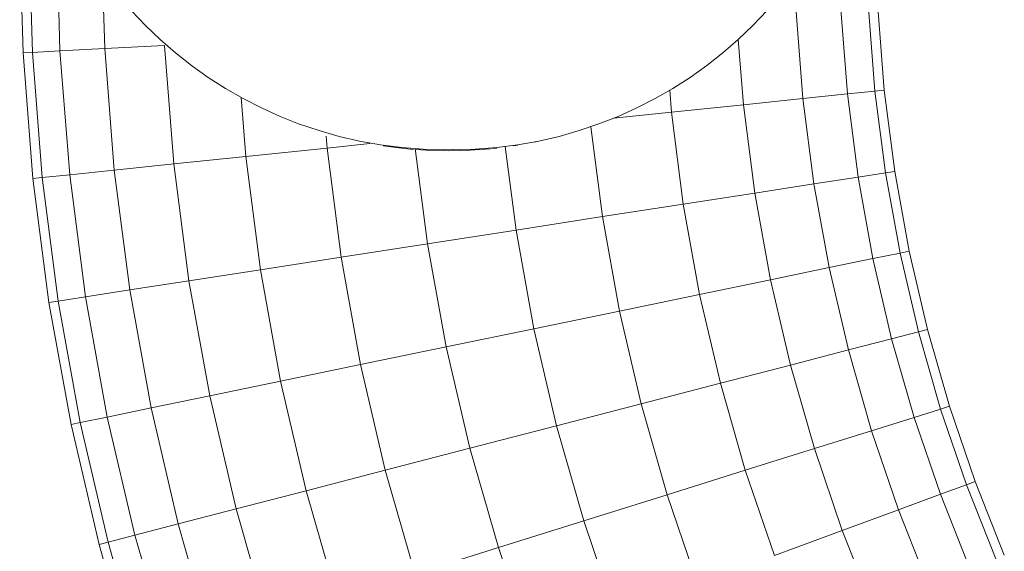
# Model space of a CAD drawing. Units: millimetres. Extents: x -3180 to 6900, y -2910 to 4218.
# Drawn here: x 1066 to 1135, y 220 to 258 of the extents above; entities that cross this region are included whole.
import ezdxf

# ---------------------------------------------------------------- set-up
doc = ezdxf.new("R2010")
doc.units = ezdxf.units.MM
doc.layers.add('A-GENM', color=13, linetype='Continuous', lineweight=9)
doc.layers.add('G-IMPT', color=8, linetype='Continuous', lineweight=9)

# ---------------------------------------------------------------- blocks, each defined once
blk = doc.blocks.new('maich Pull Chair - 23_DWG-407799-East')
at = {"layer": 'G-IMPT'}
for p, q in [((-734.314, 255.457), (-734.55, 263.995)), ((-733.66, 255.491), (-733.895, 264.004)), ((-731.724, 255.594), (-731.957, 264.033)), ((-728.591, 255.76), (-728.733, 260.891)), ((-725.729, 257.372), (-726.713, 258.404)), ((-682.154, 258.404), (-683.138, 257.372)), ((-682.154, 258.404), (-683.138, 257.372)), ((-679.626, 252.252), (-680.103, 258.329)), ((-676.506, 252.576), (-676.97, 258.495)), ((-674.578, 252.776), (-675.034, 258.598)), ((-673.926, 252.844), (-674.379, 258.632)), ((-725.729, 257.372), (-724.697, 256.389)), ((-683.138, 257.372), (-684.17, 256.389)), ((-684.17, 256.389), (-683.138, 257.372)), ((-723.62, 255.455), (-724.697, 256.389)), ((-684.17, 256.389), (-685.248, 255.455)), ((-684.17, 256.389), (-685.248, 255.455)), ((-683.802, 251.819), (-684.16, 256.389)), ((-733.66, 255.491), (-734.314, 255.457)), ((-733.66, 255.491), (-731.724, 255.594)), ((-732.971, 246.714), (-733.66, 255.491)), ((-731.724, 255.594), (-728.591, 255.76)), ((-731.043, 246.914), (-731.724, 255.594)), ((-728.591, 255.76), (-724.399, 255.982)), ((-727.923, 247.238), (-728.591, 255.76)), ((-723.748, 247.671), (-724.399, 255.982)), ((-733.624, 246.646), (-734.314, 255.457)), ((-723.62, 255.455), (-722.497, 254.573)), ((-685.248, 255.455), (-686.37, 254.572)), ((-686.37, 254.572), (-685.248, 255.455)), ((-721.333, 253.744), (-722.497, 254.573)), ((-686.37, 254.572), (-687.535, 253.744)), ((-721.333, 253.744), (-720.128, 252.971)), ((-688.74, 252.971), (-687.535, 253.744)), ((-718.884, 252.255), (-720.128, 252.971)), ((-688.74, 252.971), (-689.983, 252.255)), ((-688.85, 251.295), (-688.971, 252.838)), ((-676.506, 252.576), (-674.578, 252.776)), ((-674.578, 252.776), (-673.926, 252.844)), ((-673.837, 247.05), (-674.578, 252.776)), ((-673.188, 247.15), (-673.926, 252.844)), ((-718.699, 248.196), (-719.024, 252.336)), ((-718.884, 252.255), (-717.603, 251.599)), ((-689.983, 252.255), (-691.264, 251.599)), ((-691.264, 251.599), (-689.983, 252.255)), ((-683.802, 251.819), (-679.626, 252.252)), ((-679.626, 252.252), (-676.506, 252.576)), ((-678.852, 246.272), (-679.626, 252.252)), ((-675.752, 246.753), (-676.506, 252.576)), ((-716.288, 251.004), (-717.603, 251.599)), ((-691.264, 251.599), (-692.579, 251.004)), ((-691.264, 251.599), (-692.579, 251.004)), ((-688.85, 251.295), (-683.802, 251.819)), ((-683, 245.629), (-683.802, 251.819)), ((-716.288, 251.004), (-714.996, 250.492)), ((-693.928, 250.472), (-692.579, 251.004)), ((-692.911, 250.873), (-688.85, 251.295)), ((-688.016, 244.851), (-688.85, 251.295)), ((-713.56, 250.004), (-714.996, 250.492)), ((-713.56, 250.004), (-712.151, 249.604)), ((-696.716, 249.604), (-695.307, 250.004)), ((-693.928, 250.472), (-695.307, 250.004)), ((-693.68, 243.973), (-694.496, 250.279)), ((-712.999, 248.787), (-713.063, 249.614)), ((-710.715, 249.272), (-712.151, 249.604)), ((-710.715, 249.272), (-709.253, 249.01)), ((-699.614, 249.01), (-698.152, 249.272)), ((-698.152, 249.269), (-698.463, 249.198)), ((-696.716, 249.604), (-698.152, 249.272)), ((-718.699, 248.196), (-712.999, 248.787)), ((-712.999, 248.787), (-709.996, 249.099)), ((-712.007, 241.13), (-712.999, 248.787)), ((-707.751, 248.82), (-709.253, 249.01)), ((-707.57, 248.743), (-709.07, 248.934)), ((-707.751, 248.82), (-706.261, 248.706)), ((-706.93, 248.694), (-707.57, 248.743)), ((-705.943, 242.071), (-706.808, 248.748)), ((-706.047, 248.627), (-706.799, 248.684)), ((-704.734, 248.668), (-706.261, 248.706)), ((-704.505, 248.587), (-706.047, 248.627)), ((-704.134, 248.673), (-704.734, 248.668)), ((-704.734, 248.668), (-704.134, 248.673)), ((-702.963, 248.627), (-704.505, 248.587)), ((-702.607, 248.706), (-704.134, 248.673)), ((-702.607, 248.706), (-704.134, 248.673)), ((-701.534, 248.735), (-702.963, 248.627)), ((-701.099, 248.821), (-702.607, 248.706)), ((-702.607, 248.706), (-701.099, 248.821)), ((-701.099, 248.786), (-701.44, 248.743)), ((-699.614, 249.01), (-701.099, 248.821)), ((-699.744, 243.032), (-700.503, 248.897)), ((-699.614, 248.992), (-699.94, 248.934)), ((-723.748, 247.671), (-718.699, 248.196)), ((-717.671, 240.252), (-718.699, 248.196)), ((-731.043, 246.914), (-727.923, 247.238)), ((-727.923, 247.238), (-723.748, 247.671)), ((-726.835, 238.831), (-727.923, 247.238)), ((-722.687, 239.474), (-723.748, 247.671)), ((-732.971, 246.714), (-733.624, 246.646)), ((-732.499, 237.953), (-733.624, 246.646)), ((-732.971, 246.714), (-731.043, 246.914)), ((-731.851, 238.053), (-732.971, 246.714)), ((-729.935, 238.35), (-731.043, 246.914)), ((-678.852, 246.272), (-675.752, 246.753)), ((-675.752, 246.753), (-673.837, 247.05)), ((-674.717, 241.029), (-675.752, 246.753)), ((-673.837, 247.05), (-673.188, 247.15)), ((-672.818, 241.422), (-673.837, 247.05)), ((-672.176, 241.555), (-673.188, 247.15)), ((-683, 245.629), (-678.852, 246.272)), ((-677.788, 240.394), (-678.852, 246.272)), ((-688.016, 244.851), (-683, 245.629)), ((-681.899, 239.543), (-683, 245.629)), ((-693.68, 243.973), (-688.016, 244.851)), ((-686.869, 238.514), (-688.016, 244.851)), ((-699.744, 243.032), (-693.68, 243.973)), ((-692.482, 237.352), (-693.68, 243.973)), ((-705.943, 242.071), (-699.744, 243.032)), ((-698.491, 236.109), (-699.744, 243.032)), ((-712.007, 241.13), (-705.943, 242.071)), ((-704.634, 234.837), (-705.943, 242.071)), ((-717.671, 240.252), (-712.007, 241.13)), ((-710.643, 233.594), (-712.007, 241.13)), ((-677.788, 240.394), (-674.717, 241.029)), ((-674.717, 241.029), (-672.818, 241.422)), ((-673.406, 235.407), (-674.717, 241.029)), ((-672.818, 241.422), (-672.176, 241.555)), ((-671.529, 235.894), (-672.818, 241.422)), ((-670.894, 236.059), (-672.176, 241.555)), ((-681.899, 239.543), (-677.788, 240.394)), ((-676.442, 234.619), (-677.788, 240.394)), ((-722.687, 239.474), (-717.671, 240.252)), ((-716.256, 232.432), (-717.671, 240.252)), ((-726.835, 238.831), (-722.687, 239.474)), ((-721.226, 231.403), (-722.687, 239.474)), ((-686.869, 238.514), (-681.899, 239.543)), ((-680.505, 233.564), (-681.899, 239.543)), ((-731.851, 238.053), (-729.935, 238.35)), ((-729.935, 238.35), (-726.835, 238.831)), ((-728.409, 229.917), (-729.935, 238.35)), ((-725.337, 230.553), (-726.835, 238.831)), ((-692.482, 237.352), (-686.869, 238.514)), ((-685.418, 232.289), (-686.869, 238.514)), ((-731.851, 238.053), (-732.499, 237.953)), ((-730.949, 229.391), (-732.499, 237.953)), ((-730.307, 229.524), (-731.851, 238.053)), ((-698.491, 236.109), (-692.482, 237.352)), ((-690.965, 230.849), (-692.482, 237.352)), ((-704.634, 234.837), (-698.491, 236.109)), ((-696.905, 229.307), (-698.491, 236.109)), ((-673.406, 235.407), (-671.529, 235.894)), ((-671.529, 235.894), (-670.894, 236.059)), ((-669.977, 230.474), (-671.529, 235.894)), ((-669.351, 230.67), (-670.894, 236.059)), ((-710.643, 233.594), (-704.634, 234.837)), ((-702.977, 227.73), (-704.634, 234.837)), ((-676.442, 234.619), (-673.406, 235.407)), ((-671.827, 229.894), (-673.406, 235.407)), ((-680.505, 233.564), (-676.442, 234.619)), ((-674.82, 228.956), (-676.442, 234.619)), ((-716.256, 232.432), (-710.643, 233.594)), ((-708.917, 226.188), (-710.643, 233.594)), ((-685.418, 232.289), (-680.505, 233.564)), ((-678.826, 227.701), (-680.505, 233.564)), ((-721.226, 231.403), (-716.256, 232.432)), ((-714.464, 224.748), (-716.256, 232.432)), ((-690.965, 230.849), (-685.418, 232.289)), ((-683.669, 226.183), (-685.418, 232.289)), ((-725.337, 230.553), (-721.226, 231.403)), ((-719.377, 223.473), (-721.226, 231.403)), ((-696.905, 229.307), (-690.965, 230.849)), ((-689.138, 224.47), (-690.965, 230.849)), ((-669.977, 230.474), (-669.351, 230.67)), ((-667.553, 225.393), (-669.351, 230.67)), ((-730.307, 229.524), (-728.409, 229.917)), ((-728.409, 229.917), (-725.337, 230.553)), ((-726.476, 221.63), (-728.409, 229.917)), ((-723.44, 222.418), (-725.337, 230.553)), ((-671.827, 229.894), (-669.977, 230.474)), ((-668.168, 225.166), (-669.977, 230.474)), ((-730.307, 229.524), (-730.949, 229.391)), ((-728.987, 220.978), (-730.949, 229.391)), ((-728.353, 221.143), (-730.307, 229.524)), ((-702.977, 227.73), (-696.905, 229.307)), ((-694.994, 222.635), (-696.905, 229.307)), ((-674.82, 228.956), (-671.827, 229.894)), ((-669.987, 224.496), (-671.827, 229.894)), ((-678.826, 227.701), (-674.82, 228.956)), ((-672.93, 223.411), (-674.82, 228.956)), ((-708.917, 226.188), (-702.977, 227.73)), ((-700.981, 220.759), (-702.977, 227.73)), ((-683.669, 226.183), (-678.826, 227.701)), ((-676.869, 221.96), (-678.826, 227.701)), ((-714.464, 224.748), (-708.917, 226.188)), ((-706.836, 218.925), (-708.917, 226.188)), ((-689.138, 224.47), (-683.669, 226.183)), ((-681.632, 220.205), (-683.669, 226.183)), ((-669.987, 224.496), (-668.168, 225.166)), ((-668.168, 225.166), (-667.553, 225.393)), ((-666.11, 219.978), (-668.168, 225.166)), ((-665.506, 220.235), (-667.553, 225.393)), ((-719.377, 223.473), (-714.464, 224.748)), ((-712.306, 217.211), (-714.464, 224.748)), ((-694.994, 222.635), (-689.138, 224.47)), ((-687.01, 218.224), (-689.138, 224.47)), ((-672.93, 223.411), (-669.987, 224.496)), ((-667.894, 219.219), (-669.987, 224.496)), ((-723.44, 222.418), (-719.377, 223.473)), ((-717.149, 215.693), (-719.377, 223.473)), ((-676.869, 221.96), (-672.93, 223.411)), ((-670.78, 217.992), (-672.93, 223.411)), ((-726.476, 221.63), (-723.44, 222.418)), ((-721.155, 214.438), (-723.44, 222.418)), ((-700.981, 220.759), (-694.994, 222.635)), ((-692.768, 216.102), (-694.994, 222.635)), ((-681.632, 220.205), (-676.869, 221.96)), ((-674.643, 216.349), (-676.869, 221.96)), ((-728.353, 221.143), (-728.987, 220.978)), ((-726.624, 212.725), (-728.987, 220.978)), ((-728.353, 221.143), (-726.476, 221.63)), ((-725.998, 212.921), (-728.353, 221.143)), ((-724.148, 213.5), (-726.476, 221.63)), ((-706.836, 218.925), (-700.981, 220.759)), ((-698.655, 213.933), (-700.981, 220.759))]:
    blk.add_line(p, q, dxfattribs=at)
blk = doc.blocks.new('maich Pull Chair - maich Pull Chair-432721-East')
blk.add_blockref('maich Pull Chair - 23_DWG-407799-East', (0, 0))

msp = doc.modelspace()

# ---------------------------------------------------------------- block references
at = {"layer": 'A-GENM'}
msp.add_blockref('maich Pull Chair - maich Pull Chair-432721-East', (1801.002, 0), dxfattribs=at)

doc.saveas('drawing.dxf')
